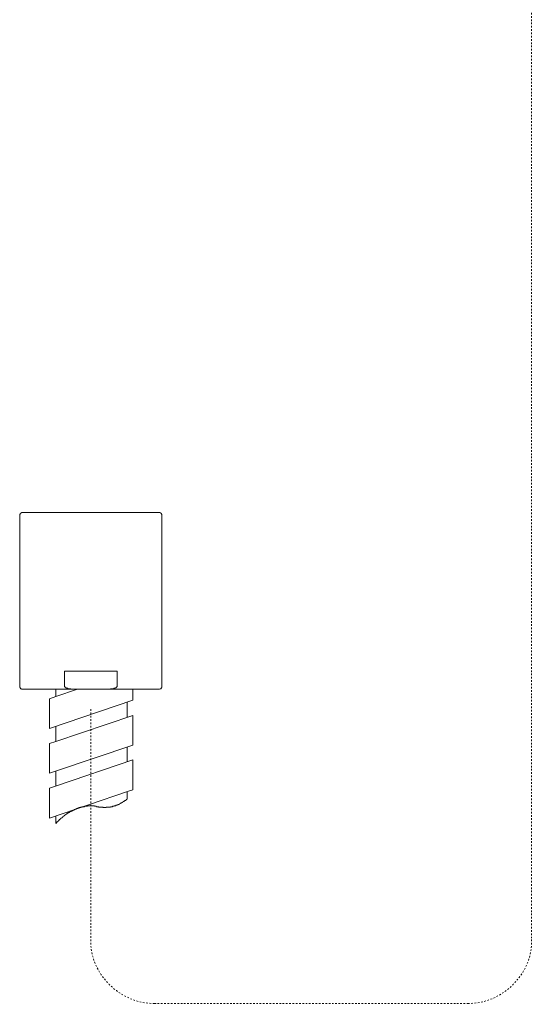
# Model space of a CAD drawing. Units: inches. Extents: x -283 to 915, y -794 to 61.
# Drawn here: x -72 to 39, y -667 to -456 of the extents above; entities that cross this region are included whole.
import ezdxf

# ---------------------------------------------------------------- set-up
doc = ezdxf.new("R2010")
doc.units = ezdxf.units.IN
doc.header["$MEASUREMENT"] = 0
for name, pattern in [('AI-Linetype-1', [0.705556, 0.352778, -0.352778]), ('AI-Linetype-2', [0.705556, 0.352778, -0.352778]), ('AI-Linetype-3', [0.705556, 0.352778, -0.352778]), ('AI-Linetype-4', [0.705556, 0.352778, -0.352778]), ('AI-Linetype-5', [0.705556, 0.352778, -0.352778])]:
    doc.linetypes.add(name, pattern=pattern)
doc.layers.add('图层 1', color=7, linetype='Continuous')

msp = doc.modelspace()

# ---------------------------------------------------------------- linework, layer by layer
at = {"layer": '图层 1', "color": 7, "linetype": 'AI-Linetype-2', "lineweight": 9}
msp.add_lwpolyline([(38.22, -411.36), (38.22, -653.25)], dxfattribs=at)
at = {"layer": '图层 1', "color": 7, "lineweight": 9}
for points in [[(-70.95, -561.66), (-71.05, -561.66), (-71.15, -561.66), (-71.26, -561.76), (-71.36, -561.76), (-71.36, -561.87), (-71.46, -561.87), (-71.46, -561.97), (-71.57, -562.06), (-71.57, -562.17), (-71.57, -562.28)], [(-70.95, -561.66), (-41.66, -561.66)], [(-41.05, -562.28), (-41.05, -562.17), (-41.05, -562.06), (-41.15, -561.97), (-41.15, -561.87), (-41.25, -561.87), (-41.25, -561.76), (-41.36, -561.76), (-41.45, -561.66), (-41.56, -561.66), (-41.66, -561.66)], [(-71.57, -562.28), (-71.57, -598.95)], [(-41.05, -598.95), (-41.05, -562.28)], [(-61.94, -598.95), (-61.94, -595.67)], [(-50.68, -595.67), (-61.94, -595.67)], [(-50.68, -595.67), (-50.68, -598.95)], [(-71.57, -598.95), (-71.57, -599.05), (-71.57, -599.16), (-71.46, -599.16), (-71.46, -599.26), (-71.36, -599.36), (-71.36, -599.47), (-71.26, -599.47), (-71.15, -599.47), (-71.15, -599.57), (-71.05, -599.57), (-70.95, -599.57)], [(-59.89, -599.57), (-70.95, -599.57)], [(-46.78, -599.57), (-65.84, -599.57)], [(-59.17, -599.57), (-63.79, -601.11)], [(-63.79, -599.57), (-63.79, -601.11)], [(-61.94, -598.95), (-61.94, -599.05), (-61.84, -599.05), (-61.84, -599.16), (-61.74, -599.16), (-61.74, -599.26), (-61.63, -599.26), (-61.53, -599.26), (-61.53, -599.36), (-61.43, -599.36), (-61.33, -599.36), (-61.22, -599.36), (-61.22, -599.47), (-61.12, -599.47), (-61.02, -599.47), (-60.91, -599.47), (-60.81, -599.47), (-60.71, -599.47), (-60.61, -599.47), (-60.61, -599.57), (-60.5, -599.57), (-60.4, -599.57), (-60.3, -599.57), (-60.2, -599.57), (-60.09, -599.57), (-60, -599.57), (-59.89, -599.57)], [(-52.72, -599.57), (-59.89, -599.57)], [(-52.72, -599.57), (-52.62, -599.57), (-52.52, -599.57), (-52.42, -599.57), (-52.32, -599.57), (-52.21, -599.57), (-52.11, -599.57), (-52.11, -599.47), (-52, -599.47), (-51.9, -599.47), (-51.8, -599.47), (-51.7, -599.47), (-51.59, -599.47), (-51.49, -599.47), (-51.4, -599.47), (-51.4, -599.36), (-51.29, -599.36), (-51.19, -599.36), (-51.08, -599.36), (-51.08, -599.26), (-50.98, -599.26), (-50.88, -599.26), (-50.88, -599.16), (-50.77, -599.16), (-50.77, -599.05), (-50.68, -599.05), (-50.68, -598.95)], [(-41.66, -599.57), (-52.72, -599.57)], [(-47.29, -601.92), (-47.29, -599.57)], [(-41.66, -599.57), (-41.56, -599.57), (-41.45, -599.47), (-41.36, -599.47), (-41.25, -599.47), (-41.25, -599.36), (-41.15, -599.26), (-41.15, -599.16), (-41.05, -599.16), (-41.05, -599.05), (-41.05, -598.95)], [(-65.21, -601.61), (-63.79, -601.11)], [(-65.21, -601.61), (-65.21, -607.97)], [(-65.21, -607.97), (-47.29, -601.92)], [(-48.52, -602.34), (-48.52, -605.51)], [(-47.29, -605.2), (-63.79, -610.74)], [(-47.29, -605.2), (-47.29, -611.56)], [(-63.79, -607.55), (-63.79, -610.74)], [(-65.21, -611.24), (-63.79, -610.74)], [(-65.21, -611.24), (-65.21, -617.6)], [(-63.68, -617.08), (-47.29, -611.56)], [(-48.52, -611.96), (-48.52, -615.14)], [(-63.68, -620.26), (-47.29, -614.73)], [(-47.29, -614.73), (-47.29, -621.18)], [(-65.21, -617.6), (-63.68, -617.08)], [(-63.79, -617.08), (-63.79, -620.26)], [(-65.21, -620.77), (-63.68, -620.26)], [(-65.21, -620.77), (-65.21, -627.23)], [(-48.42, -621.49), (-47.29, -621.18)], [(-65.21, -627.23), (-48.42, -621.49)], [(-55.69, -624.56), (-55.59, -624.56), (-55.49, -624.56), (-55.49, -624.66), (-55.39, -624.66), (-55.28, -624.66), (-55.18, -624.66), (-55.07, -624.76), (-54.98, -624.76), (-54.87, -624.76), (-54.77, -624.76), (-54.67, -624.76), (-54.56, -624.87), (-54.47, -624.87), (-54.36, -624.87), (-54.26, -624.87), (-54.16, -624.87), (-54.06, -624.87), (-53.95, -624.87), (-53.85, -624.87), (-53.75, -624.87), (-53.64, -624.97), (-53.54, -624.97), (-53.44, -624.97), (-53.33, -624.97), (-53.23, -624.97), (-53.13, -624.97), (-53.03, -624.97), (-53.03, -624.87), (-52.93, -624.87), (-52.82, -624.87), (-52.72, -624.87), (-52.62, -624.87), (-52.52, -624.87), (-52.42, -624.87), (-52.32, -624.87), (-52.21, -624.87), (-52.11, -624.87), (-52.11, -624.76), (-52, -624.76), (-51.9, -624.76), (-51.8, -624.76), (-51.7, -624.76), (-51.59, -624.66), (-51.49, -624.66), (-51.4, -624.66), (-51.29, -624.66), (-51.29, -624.56), (-51.19, -624.56), (-51.08, -624.56), (-50.98, -624.56), (-50.98, -624.46), (-50.88, -624.46), (-50.77, -624.46), (-50.68, -624.46), (-50.68, -624.36), (-50.57, -624.36), (-50.47, -624.36), (-50.47, -624.26), (-50.36, -624.26), (-50.26, -624.26), (-50.16, -624.15), (-50.06, -624.15), (-49.95, -624.06), (-49.86, -624.06), (-49.86, -623.94), (-49.76, -623.94), (-49.65, -623.94), (-49.65, -623.84), (-49.55, -623.84), (-49.45, -623.75), (-49.34, -623.75), (-49.34, -623.64), (-49.24, -623.64), (-49.13, -623.64), (-49.13, -623.54), (-49.03, -623.54), (-49.03, -623.44), (-48.94, -623.44), (-48.83, -623.44), (-48.83, -623.33), (-48.72, -623.33), (-48.72, -623.23), (-48.62, -623.23), (-48.62, -623.13), (-48.52, -623.13), (-48.52, -623.03)], [(-48.52, -621.59), (-48.52, -623.03)], [(-55.69, -624.56), (-55.8, -624.56), (-55.89, -624.56), (-55.99, -624.56), (-56.1, -624.56), (-56.2, -624.56), (-56.3, -624.56), (-56.41, -624.56), (-56.51, -624.56), (-56.62, -624.56), (-56.71, -624.56), (-56.82, -624.56), (-56.92, -624.56), (-57.02, -624.56), (-57.13, -624.66), (-57.23, -624.66), (-57.33, -624.66), (-57.44, -624.66), (-57.53, -624.66), (-57.63, -624.66), (-57.74, -624.76), (-57.84, -624.76), (-57.94, -624.76), (-58.05, -624.76), (-58.15, -624.76), (-58.26, -624.87), (-58.36, -624.87), (-58.45, -624.87), (-58.56, -624.87), (-58.56, -624.97), (-58.66, -624.97), (-58.76, -624.97), (-58.87, -624.97), (-58.97, -625.07), (-59.07, -625.07), (-59.17, -625.07), (-59.17, -625.18), (-59.28, -625.18), (-59.37, -625.18), (-59.48, -625.28), (-59.58, -625.28), (-59.69, -625.28), (-59.69, -625.39), (-59.79, -625.39), (-59.89, -625.39), (-59.89, -625.49), (-60, -625.49), (-60.09, -625.49), (-60.2, -625.58), (-60.3, -625.58), (-60.3, -625.69), (-60.4, -625.69), (-60.5, -625.69), (-60.5, -625.8), (-60.61, -625.8), (-60.71, -625.8), (-60.71, -625.89), (-60.81, -625.89), (-60.91, -626), (-61.02, -626), (-61.12, -626.1), (-61.22, -626.1), (-61.22, -626.19), (-61.33, -626.19), (-61.43, -626.3), (-61.53, -626.3), (-61.63, -626.41), (-61.74, -626.41), (-61.74, -626.52), (-61.84, -626.52), (-61.84, -626.61), (-61.94, -626.61), (-61.94, -626.71), (-62.04, -626.71), (-62.14, -626.82), (-62.24, -626.82), (-62.24, -626.92), (-62.35, -626.92), (-62.35, -627.02), (-62.45, -627.02), (-62.45, -627.13), (-62.56, -627.13), (-62.66, -627.23), (-62.76, -627.23), (-62.76, -627.33), (-62.86, -627.43), (-62.97, -627.43), (-62.97, -627.53), (-63.07, -627.53), (-63.07, -627.64), (-63.17, -627.74), (-63.27, -627.74), (-63.27, -627.84), (-63.38, -627.84), (-63.38, -627.94), (-63.47, -627.94), (-63.47, -628.04), (-63.57, -628.04), (-63.57, -628.15), (-63.68, -628.26), (-63.79, -628.35)], [(-63.79, -626.71), (-63.79, -628.35)]]:
    msp.add_lwpolyline(points, dxfattribs=at)
at = {"layer": '图层 1', "color": 7, "linetype": 'AI-Linetype-5', "lineweight": 9}
msp.add_lwpolyline([(-56.3, -603.87), (-56.3, -653.25)], dxfattribs=at)
at = {"layer": '图层 1', "color": 7, "linetype": 'AI-Linetype-4', "lineweight": 9}
msp.add_lwpolyline([(-42.68, -666.98), (24.59, -666.98)], dxfattribs=at)
at = {"layer": '图层 1', "color": 7, "linetype": 'AI-Linetype-1', "lineweight": 9}
msp.add_open_spline([(-56.3, -653.25), (-56.67, -660.56), (-49.92, -667.14), (-42.68, -666.98)], degree=3, dxfattribs=at)
at = {"layer": '图层 1', "color": 7, "linetype": 'AI-Linetype-3', "lineweight": 9}
msp.add_open_spline([(24.59, -666.98), (31.8, -667.17), (38.6, -660.57), (38.22, -653.25)], degree=3, dxfattribs=at)

doc.saveas('drawing.dxf')
